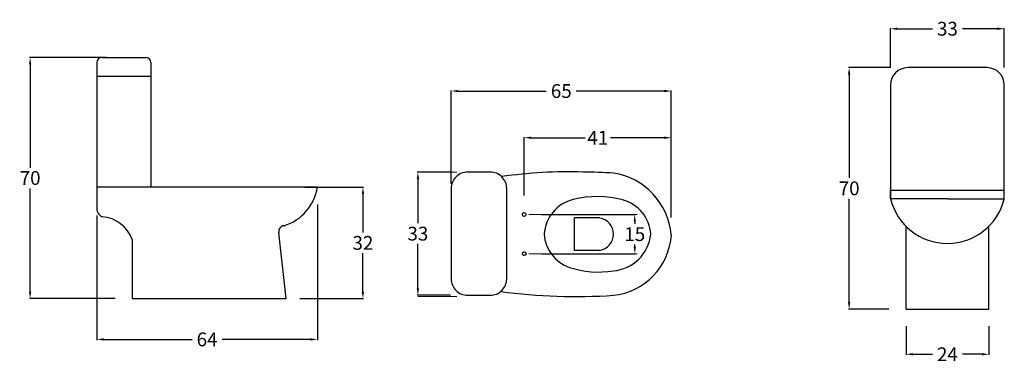
# Model space of a CAD drawing. Units: inches. Extents: x -1 to 284, y 164 to 263.
import ezdxf

# ---------------------------------------------------------------- set-up
doc = ezdxf.new("R2010")
doc.units = ezdxf.units.IN
doc.header["$MEASUREMENT"] = 0
doc.layers.add('cota', color=7, linetype='Continuous', lineweight=5)
doc.layers.add('Perimetro', color=7, linetype='Continuous', lineweight=30)
doc.layers.add('Primer plano', color=7, linetype='Continuous')
doc.dimstyles.get("Standard").update_dxf_attribs({"dimtxt": 4, "dimasz": 2, "dimexe": 0.18, "dimexo": 5, "dimgap": 1, "dimtad": 0, "dimtih": 1, "dimtoh": 1, "dimdec": 0, "dimzin": 0, "dimdsep": 46, "dimtxsty": 'Standard', "dimcen": 0.09, "dimadec": 0, "dimazin": 0, "dimtfac": 1, "dimtdec": 0, "dimtofl": 0, "dimtmove": 0, "dimatfit": 3, "dimfxl": 1, "dimtolj": 1, "dimtzin": 0, "dimarcsym": 0})

# ---------------------------------------------------------------- blocks, each defined once
blk = doc.blocks.new('*D19')
at = {"layer": 'cota', "color": 0, "lineweight": -2, "transparency": 16777216}
for p, q in [((23.81, 252.5), (1.44, 252.5)), ((1.62, 250.5), (1.62, 220.54)), ((1.62, 184.58), (1.62, 214.54)), ((26.24, 182.58), (1.44, 182.58))]:
    blk.add_line(p, q, dxfattribs=at)
at = {"layer": 'cota', "color": 0, "transparency": 16777216}
for points in [[(1.29, 250.5), (1.96, 250.5), (1.62, 252.5)], [(1.29, 184.58), (1.96, 184.58), (1.62, 182.58)]]:
    blk.add_solid(points, dxfattribs=at)
at = {"layer": 'Defpoints', "color": 0, "transparency": 16777216}
for p in [(28.81, 252.5), (1.62, 182.58), (31.24, 182.58)]:
    blk.add_point(p, dxfattribs=at)
at = {"layer": 'cota', "color": 0, "transparency": 16777216, "insert": (1.62, 217.54), "char_height": 4, "attachment_point": 5}
blk.add_mtext('\\A1;70', dxfattribs=at)
blk = doc.blocks.new('*D20')
at = {"layer": 'cota', "color": 0, "lineweight": -2, "transparency": 16777216}
for p, q in [((84.93, 209.89), (84.93, 170.56)), ((20.95, 206.63), (20.95, 170.56)), ((22.95, 170.74), (48.61, 170.74)), ((82.93, 170.74), (57.27, 170.74))]:
    blk.add_line(p, q, dxfattribs=at)
at = {"layer": 'cota', "color": 0, "transparency": 16777216}
for points in [[(22.95, 171.07), (22.95, 170.4), (20.95, 170.74)], [(82.93, 171.07), (82.93, 170.4), (84.93, 170.74)]]:
    blk.add_solid(points, dxfattribs=at)
at = {"layer": 'Defpoints', "color": 0, "transparency": 16777216}
for p in [(84.93, 214.89), (20.95, 211.63), (84.93, 170.74)]:
    blk.add_point(p, dxfattribs=at)
at = {"layer": 'cota', "color": 0, "transparency": 16777216, "insert": (52.94, 170.74), "char_height": 4, "attachment_point": 5}
blk.add_mtext('\\A1;64', dxfattribs=at)
blk = doc.blocks.new('*D21')
at = {"layer": 'cota', "color": 0, "lineweight": -2, "transparency": 16777216}
for p, q in [((81.33, 214.89), (98.31, 214.89)), ((98.13, 212.89), (98.13, 201.73)), ((98.13, 184.58), (98.13, 195.73)), ((79.85, 182.58), (98.31, 182.58))]:
    blk.add_line(p, q, dxfattribs=at)
at = {"layer": 'cota', "color": 0, "transparency": 16777216}
for points in [[(97.79, 212.89), (98.46, 212.89), (98.13, 214.89)], [(97.79, 184.58), (98.46, 184.58), (98.13, 182.58)]]:
    blk.add_solid(points, dxfattribs=at)
at = {"layer": 'Defpoints', "color": 0, "transparency": 16777216}
for p in [(76.33, 214.89), (74.85, 182.58), (98.13, 182.58)]:
    blk.add_point(p, dxfattribs=at)
at = {"layer": 'cota', "color": 0, "transparency": 16777216, "insert": (98.13, 198.73), "char_height": 4, "attachment_point": 5}
blk.add_mtext('\\A1;32', dxfattribs=at)
blk = doc.blocks.new('*D22')
at = {"layer": 'cota', "color": 0, "lineweight": -2, "transparency": 16777216}
for p, q in [((123.53, 219.28), (113.89, 219.28)), ((114.07, 217.28), (114.07, 204.41)), ((114.07, 185.53), (114.07, 198.41)), ((123.53, 183.53), (113.89, 183.53))]:
    blk.add_line(p, q, dxfattribs=at)
at = {"layer": 'cota', "color": 0, "transparency": 16777216}
for points in [[(113.74, 217.28), (114.41, 217.28), (114.07, 219.28)], [(113.74, 185.53), (114.41, 185.53), (114.07, 183.53)]]:
    blk.add_solid(points, dxfattribs=at)
at = {"layer": 'Defpoints', "color": 0, "transparency": 16777216}
for p in [(128.53, 219.28), (114.07, 183.53), (128.53, 183.53)]:
    blk.add_point(p, dxfattribs=at)
at = {"layer": 'cota', "color": 0, "transparency": 16777216, "insert": (114.07, 201.41), "char_height": 4, "attachment_point": 5}
blk.add_mtext('\\A1;33', dxfattribs=at)
blk = doc.blocks.new('*D23')
at = {"layer": 'cota', "color": 0, "lineweight": -2, "transparency": 16777216}
for p, q in [((123.74, 215.82), (123.74, 242.95)), ((125.74, 242.77), (151.32, 242.77)), ((185.57, 242.77), (159.99, 242.77)), ((187.57, 206.1), (187.57, 242.95))]:
    blk.add_line(p, q, dxfattribs=at)
at = {"layer": 'cota', "color": 0, "transparency": 16777216}
for points in [[(125.74, 243.1), (125.74, 242.43), (123.74, 242.77)], [(185.57, 243.1), (185.57, 242.43), (187.57, 242.77)]]:
    blk.add_solid(points, dxfattribs=at)
at = {"layer": 'Defpoints', "color": 0, "transparency": 16777216}
for p in [(187.57, 242.77), (123.74, 210.82), (187.57, 201.1)]:
    blk.add_point(p, dxfattribs=at)
at = {"layer": 'cota', "color": 0, "transparency": 16777216, "insert": (155.66, 242.77), "char_height": 4, "attachment_point": 5}
blk.add_mtext('\\A1;65', dxfattribs=at)
blk = doc.blocks.new('*D24')
at = {"layer": 'cota', "color": 0, "lineweight": -2, "transparency": 16777216}
for p, q in [((144.92, 212.5), (144.92, 229.4)), ((146.92, 229.22), (162.58, 229.22)), ((185.57, 229.22), (169.91, 229.22)), ((187.57, 206.1), (187.57, 229.4))]:
    blk.add_line(p, q, dxfattribs=at)
at = {"layer": 'cota', "color": 0, "transparency": 16777216}
for points in [[(146.92, 229.56), (146.92, 228.89), (144.92, 229.22)], [(185.57, 229.56), (185.57, 228.89), (187.57, 229.22)]]:
    blk.add_solid(points, dxfattribs=at)
at = {"layer": 'Defpoints', "color": 0, "transparency": 16777216}
for p in [(187.57, 229.22), (144.92, 207.5), (187.57, 201.1)]:
    blk.add_point(p, dxfattribs=at)
at = {"layer": 'cota', "color": 0, "transparency": 16777216, "insert": (166.24, 229.22), "char_height": 4, "attachment_point": 5}
blk.add_mtext('\\A1;41', dxfattribs=at)
blk = doc.blocks.new('*D25')
at = {"layer": 'cota', "color": 0, "lineweight": -2, "transparency": 16777216}
for p, q in [((149.92, 206.96), (177.15, 206.96)), ((176.97, 204.96), (176.97, 204.27)), ((176.97, 197.59), (176.97, 198.27)), ((149.92, 195.59), (177.15, 195.59))]:
    blk.add_line(p, q, dxfattribs=at)
at = {"layer": 'cota', "color": 0, "transparency": 16777216}
for points in [[(176.64, 204.96), (177.3, 204.96), (176.97, 206.96)], [(176.64, 197.59), (177.3, 197.59), (176.97, 195.59)]]:
    blk.add_solid(points, dxfattribs=at)
at = {"layer": 'Defpoints', "color": 0, "transparency": 16777216}
for p in [(144.92, 206.96), (144.92, 195.59), (176.97, 195.59)]:
    blk.add_point(p, dxfattribs=at)
at = {"layer": 'cota', "color": 0, "transparency": 16777216, "insert": (176.97, 201.27), "char_height": 4, "attachment_point": 5}
blk.add_mtext('\\A1;15', dxfattribs=at)
blk = doc.blocks.new('*D26')
at = {"layer": 'cota', "color": 0, "lineweight": -2, "transparency": 16777216}
for p, q in [((251.14, 249.55), (238.96, 249.55)), ((239.14, 247.55), (239.14, 217.55)), ((239.14, 181.55), (239.14, 211.55)), ((250.64, 179.55), (238.96, 179.55))]:
    blk.add_line(p, q, dxfattribs=at)
at = {"layer": 'cota', "color": 0, "transparency": 16777216}
for points in [[(238.8, 247.55), (239.47, 247.55), (239.14, 249.55)], [(238.8, 181.55), (239.47, 181.55), (239.14, 179.55)]]:
    blk.add_solid(points, dxfattribs=at)
at = {"layer": 'Defpoints', "color": 0, "transparency": 16777216}
for p in [(256.14, 249.55), (239.14, 179.55), (255.64, 179.55)]:
    blk.add_point(p, dxfattribs=at)
at = {"layer": 'cota', "color": 0, "transparency": 16777216, "insert": (239.14, 214.55), "char_height": 4, "attachment_point": 5}
blk.add_mtext('\\A1;70', dxfattribs=at)
blk = doc.blocks.new('*D27')
at = {"layer": 'cota', "color": 0, "lineweight": -2, "transparency": 16777216}
for p, q in [((255.64, 174.55), (255.64, 166.25)), ((279.64, 174.55), (279.64, 166.25)), ((257.64, 166.43), (263.3, 166.43)), ((277.64, 166.43), (271.97, 166.43))]:
    blk.add_line(p, q, dxfattribs=at)
at = {"layer": 'cota', "color": 0, "transparency": 16777216}
for points in [[(257.64, 166.76), (257.64, 166.1), (255.64, 166.43)], [(277.64, 166.76), (277.64, 166.1), (279.64, 166.43)]]:
    blk.add_solid(points, dxfattribs=at)
at = {"layer": 'Defpoints', "color": 0, "transparency": 16777216}
for p in [(255.64, 179.55), (279.64, 179.55), (279.64, 166.43)]:
    blk.add_point(p, dxfattribs=at)
at = {"layer": 'cota', "color": 0, "transparency": 16777216, "insert": (267.64, 166.43), "char_height": 4, "attachment_point": 5}
blk.add_mtext('\\A1;24', dxfattribs=at)
blk = doc.blocks.new('*D28')
at = {"layer": 'cota', "color": 0, "lineweight": -2, "transparency": 16777216}
for p, q in [((251.14, 249.55), (251.14, 261.02)), ((253.14, 260.84), (263.3, 260.84)), ((282.14, 260.84), (271.97, 260.84)), ((284.14, 249.55), (284.14, 261.02))]:
    blk.add_line(p, q, dxfattribs=at)
at = {"layer": 'cota', "color": 0, "transparency": 16777216}
for points in [[(253.14, 261.17), (253.14, 260.5), (251.14, 260.84)], [(282.14, 261.17), (282.14, 260.5), (284.14, 260.84)]]:
    blk.add_solid(points, dxfattribs=at)
at = {"layer": 'Defpoints', "color": 0, "transparency": 16777216}
for p in [(284.14, 260.84), (251.14, 244.55), (284.14, 244.55)]:
    blk.add_point(p, dxfattribs=at)
at = {"layer": 'cota', "color": 0, "transparency": 16777216, "insert": (267.64, 260.84), "char_height": 4, "attachment_point": 5}
blk.add_mtext('\\A1;33', dxfattribs=at)

msp = doc.modelspace()

# ---------------------------------------------------------------- linework, layer by layer
at = {"layer": 'cota', "color": 7, "lineweight": 15, "true_color": 0xffffff}
for points in [[(146.27, 195.57), (177.68, 195.57)], [(114.07, 183.22), (125.36, 183.22)]]:
    msp.add_lwpolyline(points, dxfattribs=at)
at = {"layer": 'Perimetro'}
for p, q in [((22.43, 252.5), (35.18, 252.5)), ((20.95, 251.01), (20.95, 208.96)), ((36.66, 251.01), (36.66, 214.89)), ((279.14, 249.55), (256.14, 249.55)), ((36.66, 246.95), (20.95, 246.96)), ((251.14, 244.55), (251.14, 211.55)), ((284.14, 211.55), (284.14, 244.55)), ((135.04, 219.28), (128.53, 219.28)), ((84.93, 214.89), (20.95, 214.89)), ((123.74, 214.49), (123.74, 188.32)), ((139.83, 188.32), (139.83, 214.49)), ((251.14, 211.55), (251.14, 214.05)), ((251.14, 214.05), (284.14, 214.05)), ((267.64, 211.55), (251.14, 211.55)), ((267.64, 211.55), (284.14, 211.55)), ((166.79, 205.95), (159.49, 205.95)), ((159.49, 196.56), (159.49, 205.95)), ((255.64, 179.55), (255.64, 203.52)), ((279.64, 179.55), (279.64, 203.52)), ((75.86, 182.58), (73.71, 201.65)), ((31.24, 199.72), (31.24, 182.58)), ((166.79, 196.56), (159.49, 196.56)), ((128.53, 183.53), (135.04, 183.53)), ((31.24, 182.58), (75.86, 182.58)), ((255.64, 179.55), (279.64, 179.55))]:
    msp.add_line(p, q, dxfattribs=at)
for centre, radius in [((144.92, 206.96), 0.54), ((144.92, 195.59), 0.52)]:
    msp.add_circle(centre, radius, dxfattribs=at)
for centre, radius, start, end in [((22.44, 251.01), 1.48, 90.0172, 180.0064), ((35.18, 251.01), 1.48, 359.9936, 89.9829), ((256.14, 244.55), 5, 90, 180), ((279.14, 244.55), 5, 0, 90), ((128.53, 214.49), 4.79, 89.9982, 180.0091), ((135.06, 214.51), 4.77, 359.706, 90.2867), ((157.69, 82.85), 136.48, 88.2017, 98.1409), ((158.54, -22.75), 242.04, 87.0976, 89.1857), ((167.73, 199.3), 19.92, 5.2015, 81.1677), ((71.19, 217), 13.9, 287.0592, 351.3046), ((166.11, 182.88), 29.27, 75.4734, 103.8097), ((267.64, 215.52), 16.97, 193.5323, 346.4677), ((23.59, 208.76), 2.65, 175.6436, 246.6505), ((161.76, 200.51), 11.11, 103.7279, 176.1551), ((170.57, 200.5), 11.09, 3.8782, 74.9666), ((21.67, 196.13), 10.23, 20.5308, 85.0868), ((166.05, 201.25), 4.75, 278.9668, 81.0332), ((75.41, 202), 1.71, 94.7958, 191.6569), ((161.54, 201.92), 10.88, 183.4873, 251.1102), ((169.71, 202.56), 12, 275.0186, 353.7572), ((168.78, 202.25), 18.83, 276.1432, 356.5059), ((166.55, 218.11), 27.83, 252.1446, 278.6978), ((128.53, 188.32), 4.79, 179.997, 269.9993), ((135.04, 188.32), 4.79, 269.9995, 0.0042), ((160.04, 351.83), 168.65, 262.5202, 273.6557)]:
    msp.add_arc(centre, radius, start, end, dxfattribs=at)
at = {"layer": 'Primer plano', "color": 7, "lineweight": 15, "true_color": 0xffffff}
for points in [[(123.74, 222.09), (123.74, 240.3)], [(125.36, 219.28), (114.07, 219.28)], [(146.27, 206.96), (177.68, 206.96)], [(20.95, 180.97), (20.95, 173.69)]]:
    msp.add_lwpolyline(points, dxfattribs=at)
for points in [[(145.45, 206.96), (145.45, 206.66), (145.21, 206.42), (144.92, 206.42), (144.62, 206.42), (144.38, 206.66), (144.38, 206.96), (144.38, 207.26), (144.62, 207.5), (144.92, 207.5), (145.21, 207.5), (145.45, 207.26), (145.45, 206.96)], [(145.45, 195.57), (145.45, 195.27), (145.21, 195.03), (144.92, 195.03), (144.62, 195.03), (144.38, 195.27), (144.38, 195.57), (144.38, 195.87), (144.62, 196.11), (144.92, 196.11), (145.21, 196.11), (145.45, 195.87), (145.45, 195.57)]]:
    msp.add_open_spline(points, degree=3, knots=[0, 0, 0, 0, 1, 1, 1, 2, 2, 2, 3, 3, 3, 4, 4, 4, 4], dxfattribs=at)

# ---------------------------------------------------------------- dimensions: what is measured, and where the dimension line sits
at = {"layer": 'cota'}
for base, p1, p2, picture, middle in [((284.14, 260.84), (251.14, 244.55), (284.14, 244.55), '*D28', (267.64, 260.84)), ((84.93, 170.74), (20.95, 211.63), (84.93, 214.89), '*D20', (52.94, 170.74)), ((279.64, 166.43), (255.64, 179.55), (279.64, 179.55), '*D27', (267.64, 166.43))]:
    dim = msp.add_linear_dim(base=base, p1=p1, p2=p2, dimstyle='Standard', dxfattribs=at)
    dim.commit()
    dim.dimension.update_dxf_attribs({"geometry": picture, "text_midpoint": middle})
for base, p1, p2, picture, middle in [((1.62, 182.58), (28.81, 252.5), (31.24, 182.58), '*D19', (1.62, 217.54)), ((239.14, 179.55), (256.14, 249.55), (255.64, 179.55), '*D26', (239.14, 214.55)), ((98.13, 182.58), (76.33, 214.89), (74.85, 182.58), '*D21', (98.13, 198.73))]:
    dim = msp.add_linear_dim(base=base, p1=p1, p2=p2, angle=90, dimstyle='Standard', dxfattribs=at)
    dim.commit()
    dim.dimension.update_dxf_attribs({"geometry": picture, "text_midpoint": middle})
dim = msp.add_linear_dim(base=(187.57, 242.77), p1=(123.74, 210.82), p2=(187.57, 201.1), text='65', dimstyle='Standard', dxfattribs=at)
dim.commit()
dim.dimension.update_dxf_attribs({"geometry": '*D23', "text_midpoint": (155.66, 242.77)})
dim = msp.add_linear_dim(base=(187.57, 229.22), p1=(144.92, 207.5), p2=(187.57, 201.1), text='41', dimstyle='Standard', dxfattribs=at)
dim.commit()
dim.dimension.update_dxf_attribs({"geometry": '*D24', "text_midpoint": (166.24, 229.22), "dimtype": 160})
dim = msp.add_linear_dim(base=(114.07, 183.53), p1=(128.53, 219.28), p2=(128.53, 183.53), angle=90, text='33', dimstyle='Standard', dxfattribs=at)
dim.commit()
dim.dimension.update_dxf_attribs({"geometry": '*D22', "text_midpoint": (114.07, 201.41)})
dim = msp.add_linear_dim(base=(176.97, 195.59), p1=(144.92, 206.96), p2=(144.92, 195.59), angle=90, text='15', dimstyle='Standard', dxfattribs=at)
dim.commit()
dim.dimension.update_dxf_attribs({"geometry": '*D25', "text_midpoint": (176.97, 201.27), "dimtype": 160})

doc.saveas('drawing.dxf')
